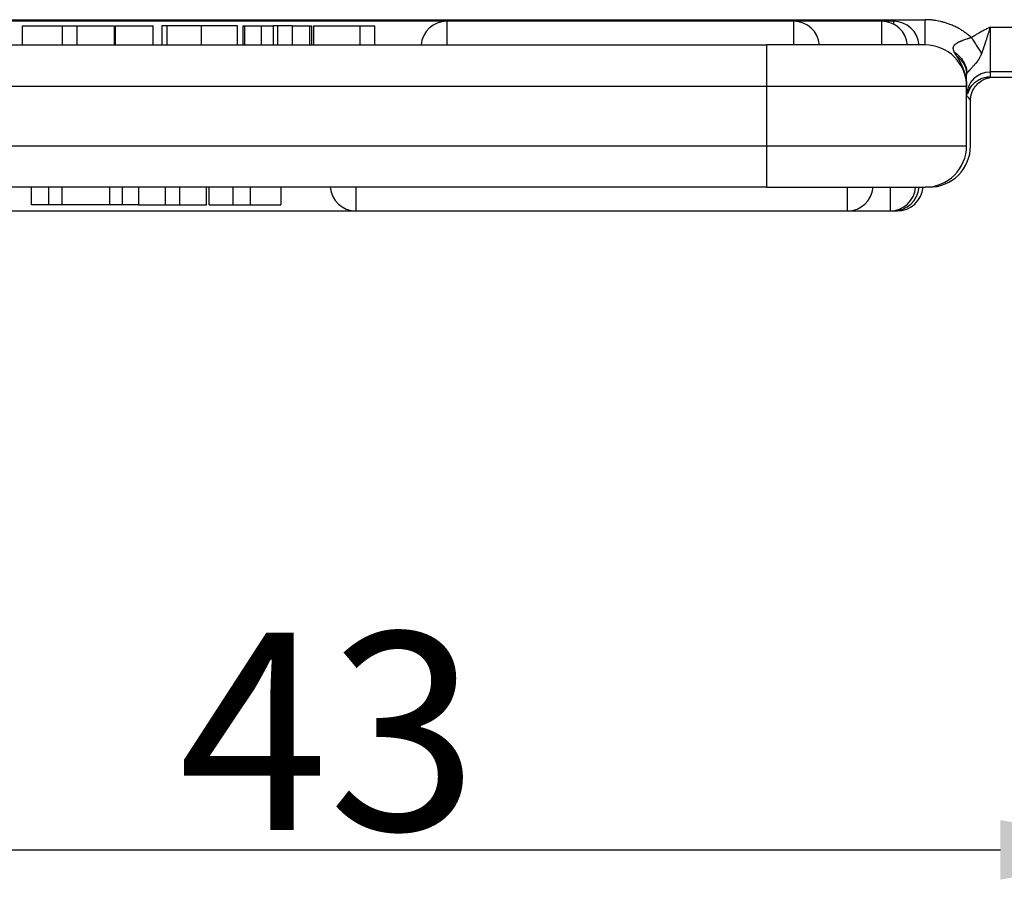
# Model space of a CAD drawing. Units: millimetres. Extents: x 932 to 1377, y 1433 to 1748.
# Drawn here: x 1172 to 1197, y 1586 to 1608 of the extents above; entities that cross this region are included whole.
import ezdxf

# ---------------------------------------------------------------- set-up
doc = ezdxf.new("R2010")
doc.units = ezdxf.units.MM
doc.header["$LTSCALE"] = 65.395
doc.header["$PDMODE"] = 3
doc.header["$PDSIZE"] = 8
doc.layers.get('0').update_dxf_attribs({"linetype": 'CONTINUOUS', "lineweight": 30})
doc.layers.get('Defpoints').update_dxf_attribs({"linetype": 'CONTINUOUS'})
doc.layers.add('1', color=7, linetype='CONTINUOUS', true_color=0xffffff)
doc.styles.add('Romans字体', font='romans.shx', dxfattribs={"width": 0.75})
doc.dimstyles.new('01', dxfattribs={"dimtxt": 5, "dimasz": 4.5, "dimexe": 1.2, "dimexo": 0.2, "dimgap": 0.5, "dimtad": 1, "dimdec": 1, "dimdsep": 46, "dimtxsty": 'Romans字体', "dimcen": 0, "dimclrd": 1, "dimclre": 6, "dimclrt": 4, "dimazin": 2, "dimtfac": 1, "dimtdec": 1, "dimtofl": 0, "dimtmove": 0, "dimatfit": 3, "dimfxl": 1, "dimtolj": 1, "dimtzin": 0, "dimarcsym": 0})

# ---------------------------------------------------------------- blocks, each defined once
blk = doc.blocks.new('*D213')
at = {"color": 6, "lineweight": -2, "transparency": 16777216}
for p, q in [((1158.255, 1598.243), (1158.255, 1585.703)), ((1201.255, 1598.254), (1201.255, 1585.703))]:
    blk.add_line(p, q, dxfattribs=at)
at = {"color": 1, "lineweight": -2, "transparency": 16777216}
blk.add_line((1162.755, 1586.903), (1196.755, 1586.903), dxfattribs=at)
at = {"color": 1, "transparency": 16777216}
for points in [[(1162.755, 1587.653), (1162.755, 1586.153), (1158.255, 1586.903)], [(1196.755, 1587.653), (1196.755, 1586.153), (1201.255, 1586.903)]]:
    blk.add_solid(points, dxfattribs=at)
at = {"layer": 'Defpoints', "color": 0, "transparency": 16777216}
for p in [(1158.255, 1598.443), (1201.255, 1598.454), (1201.255, 1586.903)]:
    blk.add_point(p, dxfattribs=at)
at = {"color": 4, "lineweight": 0, "transparency": 16777216, "insert": (1179.755, 1589.903), "char_height": 5, "attachment_point": 5, "style": 'Romans字体'}
blk.add_mtext('\\A1;43', dxfattribs=at)

msp = doc.modelspace()

# ---------------------------------------------------------------- linework, layer by layer
at = {"layer": '1', "color": 0, "linetype": 'Continuous', "lineweight": 25}
for p, q in [((1182.749, 1607.875), (1165.249, 1607.875)), ((1191.528, 1607.875), (1182.749, 1607.875)), ((1182.749, 1607.875), (1182.749, 1607.275)), ((1193.753, 1607.875), (1191.528, 1607.875)), ((1191.528, 1607.275), (1191.528, 1607.875)), ((1194.049, 1607.875), (1193.753, 1607.875)), ((1193.753, 1607.275), (1193.753, 1607.875)), ((1194.049, 1607.875), (1194.049, 1607.803)), ((1172.016, 1607.755), (1173.018, 1607.755)), ((1172.016, 1607.275), (1172.016, 1607.755)), ((1173.018, 1607.755), (1173.398, 1607.755)), ((1173.018, 1607.755), (1173.018, 1607.275)), ((1173.398, 1607.755), (1174.338, 1607.755)), ((1173.398, 1607.275), (1173.398, 1607.755)), ((1174.338, 1607.755), (1174.338, 1607.275)), ((1174.364, 1607.755), (1174.364, 1607.275)), ((1174.364, 1607.755), (1175.324, 1607.755)), ((1175.324, 1607.275), (1175.324, 1607.755)), ((1175.543, 1607.755), (1175.543, 1607.275)), ((1175.667, 1607.755), (1175.667, 1607.275)), ((1177.588, 1607.755), (1177.632, 1607.755)), ((1177.588, 1607.755), (1177.588, 1607.275)), ((1177.632, 1607.755), (1178.058, 1607.755)), ((1177.632, 1607.755), (1177.632, 1607.275)), ((1178.058, 1607.755), (1178.359, 1607.755)), ((1178.058, 1607.755), (1178.058, 1607.275)), ((1178.836, 1607.755), (1179.277, 1607.755)), ((1179.277, 1607.755), (1179.324, 1607.755)), ((1179.277, 1607.755), (1179.277, 1607.275)), ((1179.324, 1607.755), (1179.324, 1607.275)), ((1179.378, 1607.755), (1180.554, 1607.755)), ((1179.378, 1607.755), (1179.378, 1607.275)), ((1180.554, 1607.755), (1180.929, 1607.755)), ((1180.554, 1607.755), (1180.554, 1607.275)), ((1180.929, 1607.275), (1180.929, 1607.755)), ((1196.499, 1607.727), (1201.349, 1607.727)), ((1196.499, 1607.727), (1196.499, 1606.59)), ((1168.449, 1607.275), (1190.85, 1607.275)), ((1190.849, 1606.317), (1190.849, 1607.275)), ((1193.68, 1607.275), (1190.85, 1607.275)), ((1194.849, 1607.275), (1193.68, 1607.275)), ((1201.349, 1606.59), (1196.499, 1606.59)), ((1190.849, 1606.225), (1190.849, 1606.317)), ((1196.478, 1606.455), (1197.849, 1606.455)), ((1196.497, 1606.459), (1197.849, 1606.459)), ((1190.849, 1606.225), (1168.449, 1606.225)), ((1194.424, 1606.225), (1190.849, 1606.225)), ((1190.849, 1604.725), (1190.849, 1606.225)), ((1195.899, 1606.225), (1194.424, 1606.225)), ((1195.899, 1604.725), (1195.899, 1606.225)), ((1195.999, 1604.725), (1195.999, 1605.87)), ((1168.449, 1604.725), (1190.849, 1604.725)), ((1190.849, 1603.675), (1190.849, 1604.725)), ((1190.849, 1604.725), (1195.899, 1604.725)), ((1190.849, 1603.675), (1168.449, 1603.675)), ((1172.246, 1603.225), (1172.246, 1603.675)), ((1172.681, 1603.225), (1172.681, 1603.675)), ((1173.018, 1603.225), (1173.018, 1603.675)), ((1174.225, 1603.225), (1174.225, 1603.675)), ((1174.542, 1603.675), (1174.542, 1603.225)), ((1174.948, 1603.675), (1174.948, 1603.225)), ((1175.629, 1603.675), (1175.629, 1603.225)), ((1177.783, 1603.225), (1177.783, 1603.675)), ((1178.549, 1603.675), (1178.549, 1603.225)), ((1180.449, 1603.675), (1180.449, 1603.078)), ((1190.849, 1603.675), (1194.849, 1603.675)), ((1192.887, 1603.078), (1192.887, 1603.675)), ((1193.962, 1603.675), (1193.962, 1603.075)), ((1194.949, 1603.675), (1194.849, 1603.675)), ((1194.949, 1603.675), (1194.949, 1603.68)), ((1165.336, 1603.075), (1180.449, 1603.075)), ((1172.681, 1603.225), (1172.246, 1603.225)), ((1173.018, 1603.225), (1172.681, 1603.225)), ((1174.225, 1603.225), (1173.018, 1603.225)), ((1174.542, 1603.225), (1174.225, 1603.225)), ((1174.948, 1603.225), (1174.542, 1603.225)), ((1174.948, 1603.225), (1175.629, 1603.225)), ((1175.629, 1603.225), (1175.998, 1603.225)), ((1177.34, 1603.225), (1177.783, 1603.225)), ((1177.783, 1603.225), (1178.549, 1603.225)), ((1180.449, 1603.075), (1180.449, 1603.078)), ((1180.449, 1603.075), (1192.887, 1603.075)), ((1192.887, 1603.078), (1192.887, 1603.075)), ((1192.887, 1603.075), (1193.962, 1603.075)), ((1193.962, 1603.075), (1194.049, 1603.075)), ((1194.049, 1603.078), (1194.049, 1603.081)), ((1194.049, 1603.078), (1194.049, 1603.075)), ((1194.049, 1603.075), (1194.149, 1603.075)), ((1194.149, 1603.075), (1194.149, 1603.083))]:
    msp.add_line(p, q, dxfattribs=at)
for centre, radius, start, end in [((1182.749, 1607.225), 0.65, 90, 175.5883), ((1191.528, 1607.225), 0.65, 4.4117, 90), ((1193.753, 1607.225), 0.65, 4.4117, 90), ((1194.049, 1607.225), 0.65, 4.4117, 90), ((1194.849, 1606.225), 1.05, 359.9999, 90), ((1194.849, 1604.725), 1.05, 270, 0), ((1194.949, 1604.725), 1.05, 270, 0), ((1180.449, 1603.725), 0.65, 184.4117, 270), ((1192.887, 1603.725), 0.65, 270, 355.5883), ((1193.962, 1603.725), 0.65, 270, 355.5883), ((1194.049, 1603.725), 0.65, 270, 355.5883), ((1194.149, 1603.725), 0.65, 270, 355.5883)]:
    msp.add_arc(centre, radius, start, end, dxfattribs=at)
msp.add_ellipse((1196.499, 1605.992), major_axis=(-0.6, 0), ratio=0.996195, start_param=4.712389, end_param=6.283185, dxfattribs=at)
for points, degree in [([(1164.449, 1607.914), (1194.849, 1607.914)], 1), ([(1177.459, 1607.755), (1177.151, 1607.755), (1176.844, 1607.755), (1176.537, 1607.755)], 3), ([(1176.537, 1607.755), (1176.537, 1607.595), (1176.537, 1607.435), (1176.537, 1607.275)], 3), ([(1177.459, 1607.275), (1177.459, 1607.435), (1177.459, 1607.595), (1177.459, 1607.755)], 3), ([(1178.465, 1607.755), (1178.43, 1607.755), (1178.395, 1607.755), (1178.359, 1607.755)], 3), ([(1178.359, 1607.755), (1178.359, 1607.595), (1178.359, 1607.435), (1178.359, 1607.275)], 3), ([(1178.836, 1607.755), (1178.709, 1607.755), (1178.585, 1607.755), (1178.465, 1607.755)], 3), ([(1178.465, 1607.755), (1178.465, 1607.595), (1178.465, 1607.435), (1178.465, 1607.275)], 3), ([(1178.836, 1607.755), (1178.836, 1607.275)], 1), ([(1195.9, 1606.529), (1195.901, 1606.536), (1195.903, 1606.543), (1195.904, 1606.551)], 3), ([(1196.499, 1606.59), (1196.499, 1606.468)], 1), ([(1196.381, 1606.449), (1196.396, 1606.451), (1196.41, 1606.453), (1196.424, 1606.455)], 3), ([(1195.959, 1606.128), (1195.974, 1606.157), (1195.99, 1606.184), (1196.008, 1606.21)], 3), ([(1195.998, 1605.874), (1195.998, 1605.873), (1195.999, 1605.871), (1195.999, 1605.87)], 3), ([(1175.998, 1603.225), (1175.998, 1603.675)], 1), ([(1176.668, 1603.225), (1176.668, 1603.675)], 1), ([(1176.735, 1603.225), (1176.735, 1603.375), (1176.735, 1603.525), (1176.735, 1603.675)], 3), ([(1177.34, 1603.675), (1177.34, 1603.225)], 1), ([(1175.998, 1603.225), (1176.668, 1603.225)], 1), ([(1176.736, 1603.225), (1177.34, 1603.225)], 1)]:
    msp.add_open_spline(points, degree=degree, dxfattribs=at)
for points, knots in [([(1196.024, 1607.462), (1196.018, 1607.467), (1196.003, 1607.48), (1195.975, 1607.504), (1195.938, 1607.534), (1195.891, 1607.57), (1195.832, 1607.612), (1195.762, 1607.657), (1195.68, 1607.704), (1195.584, 1607.752), (1195.486, 1607.794), (1195.392, 1607.827), (1195.308, 1607.852), (1195.23, 1607.871), (1195.157, 1607.886), (1195.091, 1607.897), (1195.03, 1607.904), (1194.976, 1607.909), (1194.928, 1607.912), (1194.887, 1607.914), (1194.861, 1607.914), (1194.849, 1607.914)], [0, 0, 0, 0, 0.018905, 0.046992, 0.084258, 0.130703, 0.186324, 0.25112, 0.325089, 0.40823, 0.500541, 0.573292, 0.640973, 0.703586, 0.761132, 0.81361, 0.861022, 0.903367, 0.940645, 0.972856, 1, 1, 1, 1]), ([(1194.849, 1607.275), (1194.849, 1607.275), (1194.849, 1607.279), (1194.849, 1607.295), (1194.849, 1607.307), (1194.849, 1607.338), (1194.849, 1607.358), (1194.849, 1607.403), (1194.849, 1607.43), (1194.849, 1607.488), (1194.849, 1607.52), (1194.849, 1607.59), (1194.849, 1607.627), (1194.849, 1607.704), (1194.849, 1607.745), (1194.849, 1607.828), (1194.849, 1607.871), (1194.849, 1607.914)], [0, 0, 0, 0, 0.125, 0.125, 0.25, 0.25, 0.375, 0.375, 0.5, 0.5, 0.625, 0.625, 0.75, 0.75, 0.875, 0.875, 1, 1, 1, 1]), ([(1175.666, 1607.755), (1175.66, 1607.755), (1175.655, 1607.755), (1175.627, 1607.755), (1175.606, 1607.755), (1175.574, 1607.755), (1175.562, 1607.755), (1175.547, 1607.755), (1175.543, 1607.755), (1175.543, 1607.755)], [0, 0, 0, 0, 0.065085, 0.065085, 0.389701, 0.389701, 0.714317, 0.714317, 1, 1, 1, 1]), ([(1176.537, 1607.755), (1176.25, 1607.755), (1175.818, 1607.755), (1175.668, 1607.755), (1175.667, 1607.755)], [0, 0, 0, 0, 0.515788, 1, 1, 1, 1]), ([(1196.499, 1607.727), (1196.488, 1607.722), (1196.463, 1607.709), (1196.425, 1607.689), (1196.384, 1607.668), (1196.341, 1607.645), (1196.295, 1607.62), (1196.235, 1607.587), (1196.168, 1607.549), (1196.102, 1607.51), (1196.056, 1607.482), (1196.032, 1607.467), (1196.024, 1607.462)], [0, 0, 0, 0, 0.072955, 0.151572, 0.235849, 0.32579, 0.421396, 0.522667, 0.704642, 0.84486, 0.943314, 1, 1, 1, 1]), ([(1196.28, 1607.052), (1196.282, 1607.058), (1196.287, 1607.069), (1196.293, 1607.086), (1196.299, 1607.103), (1196.305, 1607.119), (1196.311, 1607.135), (1196.316, 1607.151), (1196.321, 1607.166), (1196.327, 1607.18), (1196.332, 1607.194), (1196.336, 1607.208), (1196.341, 1607.222), (1196.345, 1607.234), (1196.35, 1607.247), (1196.354, 1607.259), (1196.358, 1607.27), (1196.361, 1607.281), (1196.365, 1607.292), (1196.368, 1607.302), (1196.372, 1607.312), (1196.375, 1607.321), (1196.378, 1607.33), (1196.38, 1607.338), (1196.383, 1607.345), (1196.385, 1607.352), (1196.387, 1607.359), (1196.393, 1607.376), (1196.402, 1607.404), (1196.414, 1607.443), (1196.426, 1607.482), (1196.438, 1607.519), (1196.449, 1607.556), (1196.46, 1607.592), (1196.47, 1607.627), (1196.48, 1607.661), (1196.49, 1607.695), (1196.496, 1607.717), (1196.499, 1607.727)], [0, 0, 0, 0, 0.027583, 0.054443, 0.080578, 0.105985, 0.130664, 0.154613, 0.177829, 0.20031, 0.222055, 0.243063, 0.26333, 0.282857, 0.301639, 0.319677, 0.336968, 0.35351, 0.369303, 0.384344, 0.398632, 0.412166, 0.424944, 0.436965, 0.448228, 0.458731, 0.468474, 0.477455, 0.535386, 0.592079, 0.647524, 0.701714, 0.754639, 0.806291, 0.856661, 0.905742, 0.953524, 1, 1, 1, 1]), ([(1196.024, 1607.462), (1196.02, 1607.461), (1196.013, 1607.458), (1196.001, 1607.455), (1195.988, 1607.451), (1195.974, 1607.446), (1195.958, 1607.441), (1195.941, 1607.436), (1195.922, 1607.429), (1195.89, 1607.418), (1195.851, 1607.404), (1195.812, 1607.39), (1195.785, 1607.381), (1195.768, 1607.374), (1195.751, 1607.367), (1195.736, 1607.36), (1195.721, 1607.354), (1195.708, 1607.348), (1195.696, 1607.342), (1195.685, 1607.336), (1195.674, 1607.33), (1195.665, 1607.325), (1195.657, 1607.32), (1195.642, 1607.31), (1195.618, 1607.295), (1195.596, 1607.277), (1195.581, 1607.262), (1195.574, 1607.252), (1195.568, 1607.243), (1195.563, 1607.234), (1195.56, 1607.225), (1195.557, 1607.215), (1195.555, 1607.204), (1195.555, 1607.192), (1195.556, 1607.18), (1195.558, 1607.169), (1195.56, 1607.159), (1195.562, 1607.151), (1195.564, 1607.142), (1195.567, 1607.134), (1195.57, 1607.124), (1195.573, 1607.115), (1195.577, 1607.104), (1195.58, 1607.097), (1195.582, 1607.094)], [0, 0, 0, 0, 0.013959, 0.029559, 0.046898, 0.066069, 0.087151, 0.110204, 0.135272, 0.16237, 0.24093, 0.299849, 0.326419, 0.351839, 0.376066, 0.399071, 0.42084, 0.441364, 0.460646, 0.47869, 0.495508, 0.511111, 0.525511, 0.538723, 0.591016, 0.654534, 0.677643, 0.699026, 0.718758, 0.736903, 0.753512, 0.77466, 0.796135, 0.818041, 0.840488, 0.863589, 0.878291, 0.893568, 0.909464, 0.926026, 0.943305, 0.961353, 0.980231, 1, 1, 1, 1]), ([(1196.024, 1607.462), (1196.047, 1607.426), (1196.071, 1607.389), (1196.117, 1607.317), (1196.139, 1607.282), (1196.183, 1607.212), (1196.204, 1607.178), (1196.244, 1607.113), (1196.263, 1607.081), (1196.28, 1607.052)], [0, 0, 0, 0, 0.25, 0.25, 0.5, 0.5, 0.75, 0.75, 1, 1, 1, 1]), ([(1195.582, 1607.094), (1195.629, 1607.065), (1195.674, 1607.031), (1195.735, 1606.971), (1195.754, 1606.95), (1195.789, 1606.905), (1195.806, 1606.882), (1195.835, 1606.834), (1195.847, 1606.809), (1195.869, 1606.758), (1195.878, 1606.732), (1195.899, 1606.654), (1195.905, 1606.601), (1195.903, 1606.551)], [0, 0, 0, 0, 0.25, 0.25, 0.375, 0.375, 0.5, 0.5, 0.625, 0.625, 0.75, 0.75, 1, 1, 1, 1]), ([(1195.582, 1607.094), (1195.583, 1607.092), (1195.586, 1607.087), (1195.591, 1607.079), (1195.596, 1607.071), (1195.601, 1607.062), (1195.606, 1607.054), (1195.611, 1607.045), (1195.617, 1607.036), (1195.623, 1607.027), (1195.629, 1607.017), (1195.635, 1607.007), (1195.639, 1607.001), (1195.642, 1606.997)], [0, 0, 0, 0, 0.081948, 0.165598, 0.250983, 0.338136, 0.427086, 0.517862, 0.610489, 0.704994, 0.8014, 0.899728, 1, 1, 1, 1]), ([(1195.903, 1606.551), (1195.904, 1606.551), (1195.905, 1606.553), (1195.906, 1606.555), (1195.907, 1606.558), (1195.909, 1606.561), (1195.911, 1606.565), (1195.913, 1606.568), (1195.916, 1606.571), (1195.918, 1606.575), (1195.921, 1606.579), (1195.924, 1606.583), (1195.928, 1606.587), (1195.931, 1606.591), (1195.935, 1606.595), (1195.939, 1606.6), (1195.944, 1606.604), (1195.949, 1606.609), (1195.954, 1606.614), (1195.959, 1606.618), (1195.964, 1606.623), (1195.968, 1606.627), (1195.972, 1606.631), (1195.977, 1606.635), (1195.981, 1606.64), (1195.986, 1606.645), (1195.991, 1606.65), (1195.997, 1606.658), (1196.007, 1606.67), (1196.021, 1606.687), (1196.039, 1606.708), (1196.059, 1606.73), (1196.08, 1606.753), (1196.101, 1606.774), (1196.12, 1606.793), (1196.136, 1606.809), (1196.15, 1606.823), (1196.161, 1606.835), (1196.168, 1606.844), (1196.173, 1606.851), (1196.177, 1606.857), (1196.182, 1606.865), (1196.187, 1606.874), (1196.193, 1606.884), (1196.2, 1606.896), (1196.208, 1606.909), (1196.219, 1606.93), (1196.233, 1606.957), (1196.249, 1606.987), (1196.262, 1607.013), (1196.272, 1607.034), (1196.278, 1607.047), (1196.28, 1607.052)], [0, 0, 0, 0, 0.01309, 0.026445, 0.040073, 0.053978, 0.068158, 0.082605, 0.097308, 0.11225, 0.127423, 0.142823, 0.158447, 0.174286, 0.190332, 0.206576, 0.223007, 0.239614, 0.256391, 0.273331, 0.285554, 0.297542, 0.309304, 0.320849, 0.332194, 0.343355, 0.354356, 0.365221, 0.389295, 0.418938, 0.454085, 0.494777, 0.535761, 0.572432, 0.604936, 0.633263, 0.657326, 0.677033, 0.692368, 0.69998, 0.709543, 0.72109, 0.734663, 0.750309, 0.768088, 0.788067, 0.810326, 0.861791, 0.90704, 0.945517, 0.976678, 1, 1, 1, 1]), ([(1195.641, 1606.997), (1195.645, 1606.991), (1195.652, 1606.981), (1195.663, 1606.965), (1195.674, 1606.949), (1195.684, 1606.933), (1195.695, 1606.916), (1195.705, 1606.9), (1195.715, 1606.883), (1195.724, 1606.866), (1195.734, 1606.849), (1195.743, 1606.832), (1195.752, 1606.814), (1195.763, 1606.792), (1195.775, 1606.766), (1195.789, 1606.735), (1195.802, 1606.703), (1195.815, 1606.671), (1195.827, 1606.639), (1195.839, 1606.604), (1195.85, 1606.568), (1195.86, 1606.53), (1195.869, 1606.493), (1195.877, 1606.457), (1195.883, 1606.421), (1195.889, 1606.386), (1195.893, 1606.352), (1195.896, 1606.319), (1195.898, 1606.287), (1195.899, 1606.256), (1195.899, 1606.235), (1195.899, 1606.225)], [0, 0, 0, 0, 0.023507, 0.047067, 0.070678, 0.094344, 0.118063, 0.141838, 0.165668, 0.189556, 0.213501, 0.237504, 0.261566, 0.285689, 0.327028, 0.368519, 0.410165, 0.45197, 0.493939, 0.536074, 0.584176, 0.631121, 0.676901, 0.721505, 0.764924, 0.807147, 0.848165, 0.887968, 0.926547, 0.963894, 1, 1, 1, 1]), ([(1195.642, 1606.997), (1195.645, 1606.995), (1195.651, 1606.99), (1195.661, 1606.983), (1195.671, 1606.976), (1195.68, 1606.968), (1195.689, 1606.961), (1195.698, 1606.953), (1195.707, 1606.945), (1195.715, 1606.937), (1195.724, 1606.929), (1195.732, 1606.921), (1195.74, 1606.913), (1195.748, 1606.905), (1195.755, 1606.896), (1195.762, 1606.888), (1195.77, 1606.879), (1195.777, 1606.871), (1195.783, 1606.862), (1195.79, 1606.853), (1195.796, 1606.845), (1195.803, 1606.836), (1195.809, 1606.827), (1195.814, 1606.818), (1195.82, 1606.809), (1195.825, 1606.8), (1195.831, 1606.79), (1195.836, 1606.781), (1195.84, 1606.772), (1195.845, 1606.763), (1195.849, 1606.754), (1195.854, 1606.744), (1195.858, 1606.735), (1195.862, 1606.725), (1195.865, 1606.716), (1195.869, 1606.707), (1195.872, 1606.697), (1195.875, 1606.688), (1195.878, 1606.678), (1195.881, 1606.669), (1195.883, 1606.66), (1195.885, 1606.65), (1195.888, 1606.641), (1195.89, 1606.631), (1195.891, 1606.622), (1195.893, 1606.612), (1195.894, 1606.603), (1195.896, 1606.594), (1195.897, 1606.584), (1195.898, 1606.575), (1195.898, 1606.566), (1195.899, 1606.556), (1195.899, 1606.547), (1195.9, 1606.538), (1195.9, 1606.532), (1195.9, 1606.529)], [0, 0, 0, 0, 0.02062, 0.041173, 0.061658, 0.082076, 0.102426, 0.122708, 0.142923, 0.16307, 0.18315, 0.203162, 0.223107, 0.242984, 0.262794, 0.282536, 0.302211, 0.321819, 0.341359, 0.360831, 0.380236, 0.399574, 0.418844, 0.438047, 0.457183, 0.476251, 0.495252, 0.514186, 0.533052, 0.551851, 0.570583, 0.589247, 0.607844, 0.626374, 0.644837, 0.663233, 0.681561, 0.699822, 0.718016, 0.736143, 0.754203, 0.772196, 0.790121, 0.80798, 0.825771, 0.843495, 0.861153, 0.878743, 0.896266, 0.913723, 0.931112, 0.948434, 0.96569, 0.982878, 1, 1, 1, 1]), ([(1195.899, 1606.225), (1195.899, 1606.23), (1195.899, 1606.24), (1195.899, 1606.256), (1195.899, 1606.273), (1195.899, 1606.29), (1195.899, 1606.308), (1195.899, 1606.328), (1195.899, 1606.348), (1195.899, 1606.37), (1195.899, 1606.394), (1195.899, 1606.421), (1195.899, 1606.447), (1195.899, 1606.474), (1195.899, 1606.501), (1195.899, 1606.52), (1195.899, 1606.529)], [0, 0, 0, 0, 0.05715, 0.116362, 0.177637, 0.240976, 0.306382, 0.373854, 0.443396, 0.51501, 0.600553, 0.684216, 0.765994, 0.845885, 0.923888, 1, 1, 1, 1]), ([(1195.925, 1606.042), (1195.931, 1606.061), (1195.937, 1606.08), (1195.96, 1606.135), (1195.979, 1606.17), (1196.022, 1606.235), (1196.047, 1606.265), (1196.103, 1606.32), (1196.133, 1606.345), (1196.199, 1606.389), (1196.234, 1606.407), (1196.306, 1606.437), (1196.344, 1606.449), (1196.421, 1606.464), (1196.46, 1606.468), (1196.499, 1606.468)], [0, 0, 0, 0, 0.078394, 0.078394, 0.231995, 0.231995, 0.385596, 0.385596, 0.539197, 0.539197, 0.692798, 0.692798, 0.846399, 0.846399, 1, 1, 1, 1]), ([(1196.059, 1606.128), (1196.085, 1606.179), (1196.148, 1606.271), (1196.279, 1606.379), (1196.427, 1606.442), (1196.525, 1606.457), (1196.573, 1606.458)], [0, 0, 0, 0, 0.258583, 0.517445, 0.767052, 1, 1, 1, 1]), ([(1196.478, 1606.455), (1196.479, 1606.455), (1196.481, 1606.455), (1196.484, 1606.455), (1196.487, 1606.456), (1196.49, 1606.457), (1196.494, 1606.458), (1196.496, 1606.459), (1196.497, 1606.459)], [0, 0, 0, 0, 0.096799, 0.265828, 0.440602, 0.621175, 0.807614, 1, 1, 1, 1]), ([(1196.497, 1606.459), (1196.497, 1606.46), (1196.498, 1606.461), (1196.499, 1606.463), (1196.499, 1606.464), (1196.499, 1606.466), (1196.499, 1606.467), (1196.499, 1606.468)], [0, 0, 0, 0, 0.20146, 0.402167, 0.602144, 0.801414, 1, 1, 1, 1]), ([(1195.999, 1605.87), (1195.999, 1605.874), (1195.999, 1605.883), (1196, 1605.895), (1196, 1605.908), (1196.001, 1605.921), (1196.003, 1605.934), (1196.004, 1605.947), (1196.006, 1605.96), (1196.008, 1605.972), (1196.01, 1605.985), (1196.013, 1605.998), (1196.016, 1606.011), (1196.019, 1606.024), (1196.022, 1606.034), (1196.024, 1606.041), (1196.025, 1606.043)], [0, 0, 0, 0, 0.072706, 0.145643, 0.218812, 0.292213, 0.365846, 0.439711, 0.513807, 0.588136, 0.662696, 0.737488, 0.812512, 0.887769, 0.963257, 1, 1, 1, 1]), ([(1195.998, 1605.874), (1195.997, 1605.875), (1195.997, 1605.876), (1195.996, 1605.878), (1195.995, 1605.88), (1195.993, 1605.882), (1195.991, 1605.885), (1195.99, 1605.887), (1195.988, 1605.89), (1195.986, 1605.893), (1195.983, 1605.896), (1195.981, 1605.899), (1195.978, 1605.903), (1195.976, 1605.906), (1195.973, 1605.91), (1195.97, 1605.913), (1195.967, 1605.917), (1195.964, 1605.922), (1195.96, 1605.926), (1195.957, 1605.93), (1195.953, 1605.935), (1195.95, 1605.939), (1195.946, 1605.944), (1195.942, 1605.949), (1195.938, 1605.954), (1195.934, 1605.959), (1195.93, 1605.965), (1195.927, 1605.969), (1195.925, 1605.972), (1195.925, 1605.972)], [0, 0, 0, 0, 0.040233, 0.080278, 0.120134, 0.159803, 0.199286, 0.238583, 0.277696, 0.316625, 0.355371, 0.393935, 0.432317, 0.470519, 0.508541, 0.546385, 0.58405, 0.621538, 0.658849, 0.695984, 0.732945, 0.769731, 0.806343, 0.842783, 0.879051, 0.915147, 0.951073, 0.986829, 1, 1, 1, 1])]:
    msp.add_open_spline(points, degree=3, knots=knots, dxfattribs=at)
for points, weights in [([(1196.497, 1606.459), (1196.473, 1606.459), (1196.448, 1606.458), (1196.424, 1606.455)], [1.16750624377, 1.14852568117, 1.13115817079, 1.11540371262]), ([(1196.008, 1606.21), (1195.97, 1606.156), (1195.942, 1606.098), (1195.923, 1606.036)], [1.00784011849, 1.01775603468, 1.03707793695, 1.0658058253]), ([(1195.998, 1605.874), (1195.999, 1605.973), (1196.025, 1606.072), (1196.077, 1606.161)], [1.167505192, 1.09333523546, 1.04379667566, 1.0188895126])]:
    msp.add_rational_spline(points, weights, degree=3, dxfattribs=at)

# ---------------------------------------------------------------- dimensions: what is measured, and where the dimension line sits
at = {"lineweight": 0}
dim = msp.add_linear_dim(base=(1201.255, 1586.903), p1=(1158.255, 1598.443), p2=(1201.255, 1598.454), dimstyle='01', dxfattribs=at)
dim.commit()
dim.dimension.update_dxf_attribs({"geometry": '*D213', "text_midpoint": (1179.755, 1589.903)})

doc.saveas('drawing.dxf')
